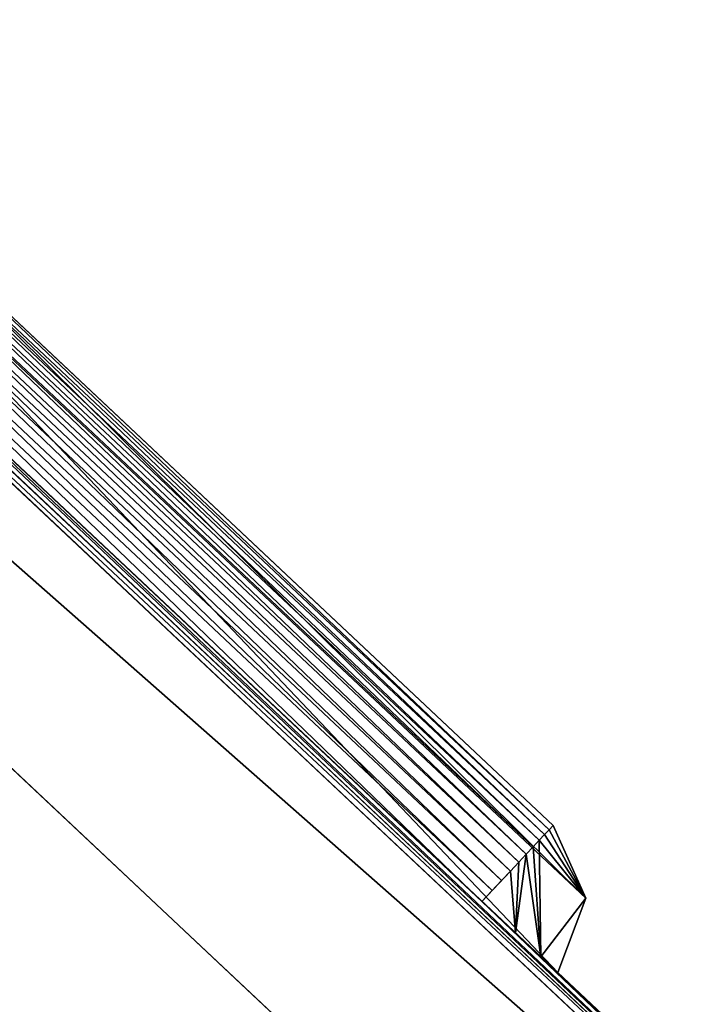
# Model space of a CAD drawing. Units: inches. Extents: x -2 to 130, y -6 to 144.
# Drawn here: x 105 to 110, y 24 to 31 of the extents above; entities that cross this region are included whole.
import ezdxf

# ---------------------------------------------------------------- set-up
doc = ezdxf.new("R2010")
doc.units = ezdxf.units.IN
doc.header["$MEASUREMENT"] = 0
doc.layers.add('Q-SPCQ', color=7, linetype='Continuous', true_color=0xffffff)

# ---------------------------------------------------------------- blocks, each defined once
blk = doc.blocks.new('Exam_Table_Brewer_Similar_Simpl')
at = {"layer": 'Q-SPCQ'}
for p, q in [((-10.25, 23.25, 4.1572), (-10.25, -23.25, 4.1572)), ((-10.25, -23.25, 28.2567), (-10.25, 23.25, 28.2567)), ((-8.75, 23.25, 2.6572), (-8.75, -23.25, 2.6572)), ((-8.75, 23.25), (-8.75, -23.25)), ((-10.375, 22.5, 22.75), (-10.375, 15.4994, 22.75)), ((-10.375, 14.7494, 24), (-10.375, 22.5, 24)), ((-10.375, 22.5, 16), (-10.375, 15.4994, 16)), ((-10.375, 14.7494, 17.25), (-10.375, 22.5, 17.25)), ((-10.375, 22.5, 9.25), (-10.375, 15.4994, 9.25)), ((-10.375, 14.7494, 10.5), (-10.375, 22.5, 10.5)), ((-10.3125, 22.5, 24), (-10.3125, -1.0012, 24)), ((-10.3125, -1.0012, 22.75), (-10.3125, 22.5, 22.75)), ((-10.3125, 22.5, 18), (-10.3125, -1.0012, 18)), ((-10.3125, 22.5, 17.25), (-10.3125, -1.0012, 17.25)), ((-10.3125, -1.0012, 16), (-10.3125, 22.5, 16)), ((-10.3125, 22.5, 11.25), (-10.3125, -1.0012, 11.25)), ((-10.3125, 22.5, 10.5), (-10.3125, -1.0012, 10.5)), ((-10.3125, -1.0012, 9.25), (-10.3125, 22.5, 9.25)), ((-10.3125, 22.5, 4.5), (-10.3125, -1.0012, 4.5)), ((-10.25, 22.5, 24), (-10.25, -1.0012, 24)), ((-10.25, -1.0012, 18), (-10.25, 22.5, 18)), ((-10.25, 22.5, 17.25), (-10.25, -1.0012, 17.25)), ((-10.25, -1.0012, 11.25), (-10.25, 22.5, 11.25)), ((-10.25, 22.5, 10.5), (-10.25, -1.0012, 10.5)), ((-10.25, -1.0012, 4.5), (-10.25, 22.5, 4.5)), ((-10.9053, 15.2797, 22.75), (-10.375, 15.4994, 22.75)), ((-10.9053, 15.2797, 16), (-10.375, 15.4994, 16)), ((-10.9053, 15.2797, 9.25), (-10.375, 15.4994, 9.25)), ((-10.375, 15.4994, 22.75), (-10.375, 15.3334, 23.2128)), ((-10.375, 15.4994, 16), (-10.375, 15.3334, 16.4628)), ((-10.375, 15.4994, 9.25), (-10.375, 15.3334, 9.7128)), ((-11.125, 14.7494, 22.75), (-10.9053, 15.2797, 22.75)), ((-11.125, 14.7494, 16), (-10.9053, 15.2797, 16)), ((-11.125, 14.7494, 9.25), (-10.9053, 15.2797, 9.25)), ((-10.375, 15.3334, 23.2128), (-10.375, 15.0801, 23.6351)), ((-10.375, 15.3334, 16.4628), (-10.375, 15.0801, 16.8851)), ((-10.375, 15.3334, 9.7128), (-10.375, 15.0801, 10.1351)), ((-10.375, 15.0801, 23.6351), (-10.375, 14.7494, 24)), ((-10.375, 15.0801, 16.8851), (-10.375, 14.7494, 17.25)), ((-10.375, 15.0801, 10.1351), (-10.375, 14.7494, 10.5)), ((-11.125, 6.7494, 22.75), (-11.125, 14.7494, 22.75)), ((-11.0847, 14.7494, 22.8923), (-11.125, 14.7494, 22.75)), ((-11.125, 6.7494, 16), (-11.125, 14.7494, 16)), ((-11.0847, 14.7494, 16.1423), (-11.125, 14.7494, 16)), ((-11.125, 6.7494, 9.25), (-11.125, 14.7494, 9.25)), ((-11.0847, 14.7494, 9.3923), (-11.125, 14.7494, 9.25)), ((-11.0361, 14.7494, 23.0319), (-11.0847, 14.7494, 22.8923)), ((-11.0361, 14.7494, 16.2819), (-11.0847, 14.7494, 16.1423)), ((-11.0361, 14.7494, 9.5319), (-11.0847, 14.7494, 9.3923)), ((-10.9794, 14.7494, 23.1685), (-11.0361, 14.7494, 23.0319)), ((-10.9794, 14.7494, 16.4185), (-11.0361, 14.7494, 16.2819)), ((-10.9794, 14.7494, 9.6685), (-11.0361, 14.7494, 9.5319)), ((-10.9148, 14.7494, 23.3015), (-10.9794, 14.7494, 23.1685)), ((-10.9148, 14.7494, 16.5515), (-10.9794, 14.7494, 16.4185)), ((-10.9148, 14.7494, 9.8015), (-10.9794, 14.7494, 9.6685)), ((-10.8425, 14.7494, 23.4305), (-10.9148, 14.7494, 23.3015)), ((-10.8425, 14.7494, 16.6805), (-10.9148, 14.7494, 16.5515)), ((-10.8425, 14.7494, 9.9305), (-10.9148, 14.7494, 9.8015)), ((-10.7627, 14.7494, 23.555), (-10.8425, 14.7494, 23.4305)), ((-10.7627, 14.7494, 16.805), (-10.8425, 14.7494, 16.6805)), ((-10.7627, 14.7494, 10.055), (-10.8425, 14.7494, 9.9305)), ((-10.6758, 14.7494, 23.6746), (-10.7627, 14.7494, 23.555)), ((-10.6758, 14.7494, 16.9246), (-10.7627, 14.7494, 16.805)), ((-10.6758, 14.7494, 10.1746), (-10.7627, 14.7494, 10.055)), ((-10.582, 14.7494, 23.7889), (-10.6758, 14.7494, 23.6746)), ((-10.375, 14.7494, 24), (-10.6758, 14.7494, 23.6746)), ((-10.582, 14.7494, 17.0389), (-10.6758, 14.7494, 16.9246)), ((-10.375, 14.7494, 17.25), (-10.6758, 14.7494, 16.9246)), ((-10.582, 14.7494, 10.2889), (-10.6758, 14.7494, 10.1746)), ((-10.375, 14.7494, 10.5), (-10.6758, 14.7494, 10.1746)), ((-10.4816, 14.7494, 23.8975), (-10.582, 14.7494, 23.7889)), ((-10.582, 14.7494, 23.7889), (-10.375, 14.7494, 24)), ((-10.4816, 14.7494, 17.1475), (-10.582, 14.7494, 17.0389)), ((-10.582, 14.7494, 17.0389), (-10.375, 14.7494, 17.25)), ((-10.4816, 14.7494, 10.3975), (-10.582, 14.7494, 10.2889)), ((-10.582, 14.7494, 10.2889), (-10.375, 14.7494, 10.5)), ((-10.375, 14.7494, 24), (-10.4816, 14.7494, 23.8975)), ((-10.375, 14.7494, 17.25), (-10.4816, 14.7494, 17.1475)), ((-10.375, 14.7494, 10.5), (-10.4816, 14.7494, 10.3975)), ((-10.375, 14.7494, 24), (-10.375, 6.7494, 24)), ((-10.375, 14.7494, 17.25), (-10.375, 6.7494, 17.25)), ((-10.375, 14.7494, 10.5), (-10.375, 6.7494, 10.5))]:
    blk.add_line(p, q, dxfattribs=at)
mesh = blk.add_polyface(dxfattribs=at)
corners = [(-10.25, 23.25, 28.2567), (-10.25, -23.25, 4.1572), (-10.25, -23.25, 28.2567), (-10.25, 23.25, 4.1572)]
mesh.append_faces([[corners[k] for k in face] for face in [(0, 1, 2), (1, 0, 3)]], dxfattribs={"vtx0": -1})
mesh = blk.add_polyface(dxfattribs=at)
corners = [(-10.25, 23.25, 4.1572), (-8.75, -23.25, 2.6572), (-10.25, -23.25, 4.1572), (-8.75, 23.25, 2.6572)]
mesh.append_faces([[corners[k] for k in face] for face in [(0, 1, 2), (1, 0, 3)]], dxfattribs={"vtx0": -1})
mesh = blk.add_polyface(dxfattribs=at)
corners = [(-10.25, -23.25, 28.2567), (10.25, 23.25, 28.2567), (-10.25, 23.25, 28.2567), (10.25, -23.25, 28.2567)]
mesh.append_faces([[corners[k] for k in face] for face in [(0, 1, 2), (1, 0, 3)]], dxfattribs={"vtx0": -1})
mesh = blk.add_polyface(dxfattribs=at)
corners = [(-8.75, 23.25, 2.6572), (-8.75, -23.25), (-8.75, -23.25, 2.6572), (-8.75, 23.25)]
mesh.append_faces([[corners[k] for k in face] for face in [(0, 1, 2), (1, 0, 3)]], dxfattribs={"vtx0": -1})
mesh = blk.add_polyface(dxfattribs=at)
corners = [(-8.75, 23.25), (8.75, -23.25), (-8.75, -23.25), (8.75, 23.25)]
mesh.append_faces([[corners[k] for k in face] for face in [(0, 1, 2), (1, 0, 3)]], dxfattribs={"vtx0": -1})
mesh = blk.add_polyface(dxfattribs=at)
corners = [(-10.3125, 22.5, 22.75), (-10.375, 15.4994, 22.75), (-10.375, 22.5, 22.75), (-10.375, 5.9994, 22.75), (-10.375, -1.0012, 22.75), (-10.3125, -1.0012, 22.75), (-10.9053, 15.2797, 22.75), (-11.125, 6.7494, 22.75), (-11.125, 14.7494, 22.75), (-10.9053, 6.2191, 22.75)]
mesh.append_faces([[corners[k] for k in face] for face in [(0, 1, 2), (4, 0, 5), (6, 7, 8)]], dxfattribs={"vtx0": -1})
mesh.append_faces([[corners[k] for k in face] for face in [(3, 0, 4), (7, 6, 9), (9, 1, 3)]], dxfattribs={"vtx0": -1, "vtx1": -1})
mesh.append_faces([[corners[k] for k in face] for face in [(1, 0, 3)]], dxfattribs={"vtx0": -1, "vtx1": -1, "vtx2": -1})
mesh.append_faces([[corners[k] for k in face] for face in [(9, 6, 1)]], dxfattribs={"vtx0": -1, "vtx2": -1})
mesh = blk.add_polyface(dxfattribs=at)
corners = [(-10.3125, 22.5, 16), (-10.375, 15.4994, 16), (-10.375, 22.5, 16), (-10.375, 5.9994, 16), (-10.375, -1.0012, 16), (-10.3125, -1.0012, 16), (-10.9053, 15.2797, 16), (-11.125, 6.7494, 16), (-11.125, 14.7494, 16), (-10.9053, 6.2191, 16)]
mesh.append_faces([[corners[k] for k in face] for face in [(0, 1, 2), (4, 0, 5), (6, 7, 8)]], dxfattribs={"vtx0": -1})
mesh.append_faces([[corners[k] for k in face] for face in [(3, 0, 4), (7, 6, 9), (9, 1, 3)]], dxfattribs={"vtx0": -1, "vtx1": -1})
mesh.append_faces([[corners[k] for k in face] for face in [(1, 0, 3)]], dxfattribs={"vtx0": -1, "vtx1": -1, "vtx2": -1})
mesh.append_faces([[corners[k] for k in face] for face in [(9, 6, 1)]], dxfattribs={"vtx0": -1, "vtx2": -1})
mesh = blk.add_polyface(dxfattribs=at)
corners = [(-10.3125, 22.5, 9.25), (-10.375, 15.4994, 9.25), (-10.375, 22.5, 9.25), (-10.375, 5.9994, 9.25), (-10.375, -1.0012, 9.25), (-10.3125, -1.0012, 9.25), (-10.9053, 15.2797, 9.25), (-11.125, 6.7494, 9.25), (-11.125, 14.7494, 9.25), (-10.9053, 6.2191, 9.25)]
mesh.append_faces([[corners[k] for k in face] for face in [(0, 1, 2), (4, 0, 5), (6, 7, 8)]], dxfattribs={"vtx0": -1})
mesh.append_faces([[corners[k] for k in face] for face in [(3, 0, 4), (7, 6, 9), (9, 1, 3)]], dxfattribs={"vtx0": -1, "vtx1": -1})
mesh.append_faces([[corners[k] for k in face] for face in [(1, 0, 3)]], dxfattribs={"vtx0": -1, "vtx1": -1, "vtx2": -1})
mesh.append_faces([[corners[k] for k in face] for face in [(9, 6, 1)]], dxfattribs={"vtx0": -1, "vtx2": -1})
mesh = blk.add_polyface(dxfattribs=at)
corners = [(-10.375, 22.5, 24), (-10.375, 15.0801, 23.6351), (-10.375, 14.7494, 24), (-10.375, 15.3334, 23.2128), (-10.375, 15.4994, 22.75), (-10.375, 22.5, 22.75)]
mesh.append_faces([[corners[k] for k in face] for face in [(0, 1, 2), (4, 0, 5)]], dxfattribs={"vtx0": -1})
mesh.append_faces([[corners[k] for k in face] for face in [(1, 0, 3), (3, 0, 4)]], dxfattribs={"vtx0": -1, "vtx1": -1})
mesh = blk.add_polyface(dxfattribs=at)
corners = [(-10.375, -1.0012, 24), (-10.375, 14.7494, 24), (-10.375, 6.7494, 24), (-10.3125, 22.5, 24), (-10.375, 22.5, 24), (-10.3125, -1.0012, 24)]
mesh.append_faces([[corners[k] for k in face] for face in [(0, 1, 2), (1, 3, 4), (3, 0, 5)]], dxfattribs={"vtx0": -1})
mesh.append_faces([[corners[k] for k in face] for face in [(3, 1, 0)]], dxfattribs={"vtx0": -1, "vtx1": -1, "vtx2": -1})
mesh = blk.add_polyface(dxfattribs=at)
corners = [(-10.375, 22.5, 17.25), (-10.375, 15.0801, 16.8851), (-10.375, 14.7494, 17.25), (-10.375, 15.3334, 16.4628), (-10.375, 15.4994, 16), (-10.375, 22.5, 16)]
mesh.append_faces([[corners[k] for k in face] for face in [(0, 1, 2), (4, 0, 5)]], dxfattribs={"vtx0": -1})
mesh.append_faces([[corners[k] for k in face] for face in [(1, 0, 3), (3, 0, 4)]], dxfattribs={"vtx0": -1, "vtx1": -1})
mesh = blk.add_polyface(dxfattribs=at)
corners = [(-10.375, -1.0012, 17.25), (-10.375, 14.7494, 17.25), (-10.375, 6.7494, 17.25), (-10.3125, 22.5, 17.25), (-10.375, 22.5, 17.25), (-10.3125, -1.0012, 17.25)]
mesh.append_faces([[corners[k] for k in face] for face in [(0, 1, 2), (1, 3, 4), (3, 0, 5)]], dxfattribs={"vtx0": -1})
mesh.append_faces([[corners[k] for k in face] for face in [(3, 1, 0)]], dxfattribs={"vtx0": -1, "vtx1": -1, "vtx2": -1})
mesh = blk.add_polyface(dxfattribs=at)
corners = [(-10.375, 22.5, 10.5), (-10.375, 15.0801, 10.1351), (-10.375, 14.7494, 10.5), (-10.375, 15.3334, 9.7128), (-10.375, 15.4994, 9.25), (-10.375, 22.5, 9.25)]
mesh.append_faces([[corners[k] for k in face] for face in [(0, 1, 2), (4, 0, 5)]], dxfattribs={"vtx0": -1})
mesh.append_faces([[corners[k] for k in face] for face in [(1, 0, 3), (3, 0, 4)]], dxfattribs={"vtx0": -1, "vtx1": -1})
mesh = blk.add_polyface(dxfattribs=at)
corners = [(-10.375, -1.0012, 10.5), (-10.375, 14.7494, 10.5), (-10.375, 6.7494, 10.5), (-10.3125, 22.5, 10.5), (-10.375, 22.5, 10.5), (-10.3125, -1.0012, 10.5)]
mesh.append_faces([[corners[k] for k in face] for face in [(0, 1, 2), (1, 3, 4), (3, 0, 5)]], dxfattribs={"vtx0": -1})
mesh.append_faces([[corners[k] for k in face] for face in [(3, 1, 0)]], dxfattribs={"vtx0": -1, "vtx1": -1, "vtx2": -1})
mesh = blk.add_polyface(dxfattribs=at)
corners = [(-10.3125, 22.5, 22.75), (-10.3125, -1.0012, 24), (-10.3125, -1.0012, 22.75), (-10.3125, 22.5, 24)]
mesh.append_faces([[corners[k] for k in face] for face in [(0, 1, 2), (1, 0, 3)]], dxfattribs={"vtx0": -1})
mesh = blk.add_polyface(dxfattribs=at)
corners = [(-10.3125, 22.5, 24), (-10.3125, -1.0012, 22.75), (-10.3125, -1.0012, 24), (-10.3125, -1.0012, 18), (-10.3125, 22.5, 18), (-10.3125, 22.5, 22.75)]
mesh.append_faces([[corners[k] for k in face] for face in [(0, 1, 2), (4, 0, 5)]], dxfattribs={"vtx0": -1})
mesh.append_faces([[corners[k] for k in face] for face in [(1, 0, 3), (3, 0, 4)]], dxfattribs={"vtx0": -1, "vtx1": -1})
mesh = blk.add_polyface(dxfattribs=at)
corners = [(-10.3125, 22.5, 18), (-10.25, -1.0012, 18), (-10.3125, -1.0012, 18), (-10.25, 22.5, 18)]
mesh.append_faces([[corners[k] for k in face] for face in [(0, 1, 2), (1, 0, 3)]], dxfattribs={"vtx0": -1})
mesh = blk.add_polyface(dxfattribs=at)
corners = [(-10.25, -1.0012, 24), (-10.3125, 22.5, 24), (-10.3125, -1.0012, 24), (-10.25, 22.5, 24)]
mesh.append_faces([[corners[k] for k in face] for face in [(0, 1, 2), (1, 0, 3)]], dxfattribs={"vtx0": -1})
mesh = blk.add_polyface(dxfattribs=at)
corners = [(-10.3125, 22.5, 16), (-10.3125, -1.0012, 17.25), (-10.3125, -1.0012, 16), (-10.3125, 22.5, 17.25)]
mesh.append_faces([[corners[k] for k in face] for face in [(0, 1, 2), (1, 0, 3)]], dxfattribs={"vtx0": -1})
mesh = blk.add_polyface(dxfattribs=at)
corners = [(-10.3125, 22.5, 17.25), (-10.3125, -1.0012, 16), (-10.3125, -1.0012, 17.25), (-10.3125, -1.0012, 11.25), (-10.3125, 22.5, 11.25), (-10.3125, 22.5, 16)]
mesh.append_faces([[corners[k] for k in face] for face in [(0, 1, 2), (4, 0, 5)]], dxfattribs={"vtx0": -1})
mesh.append_faces([[corners[k] for k in face] for face in [(1, 0, 3), (3, 0, 4)]], dxfattribs={"vtx0": -1, "vtx1": -1})
mesh = blk.add_polyface(dxfattribs=at)
corners = [(-10.3125, 22.5, 11.25), (-10.25, -1.0012, 11.25), (-10.3125, -1.0012, 11.25), (-10.25, 22.5, 11.25)]
mesh.append_faces([[corners[k] for k in face] for face in [(0, 1, 2), (1, 0, 3)]], dxfattribs={"vtx0": -1})
mesh = blk.add_polyface(dxfattribs=at)
corners = [(-10.25, -1.0012, 17.25), (-10.3125, 22.5, 17.25), (-10.3125, -1.0012, 17.25), (-10.25, 22.5, 17.25)]
mesh.append_faces([[corners[k] for k in face] for face in [(0, 1, 2), (1, 0, 3)]], dxfattribs={"vtx0": -1})
mesh = blk.add_polyface(dxfattribs=at)
corners = [(-10.3125, 22.5, 9.25), (-10.3125, -1.0012, 10.5), (-10.3125, -1.0012, 9.25), (-10.3125, 22.5, 10.5)]
mesh.append_faces([[corners[k] for k in face] for face in [(0, 1, 2), (1, 0, 3)]], dxfattribs={"vtx0": -1})
mesh = blk.add_polyface(dxfattribs=at)
corners = [(-10.3125, 22.5, 10.5), (-10.3125, -1.0012, 9.25), (-10.3125, -1.0012, 10.5), (-10.3125, -1.0012, 4.5), (-10.3125, 22.5, 4.5), (-10.3125, 22.5, 9.25)]
mesh.append_faces([[corners[k] for k in face] for face in [(0, 1, 2), (4, 0, 5)]], dxfattribs={"vtx0": -1})
mesh.append_faces([[corners[k] for k in face] for face in [(1, 0, 3), (3, 0, 4)]], dxfattribs={"vtx0": -1, "vtx1": -1})
mesh = blk.add_polyface(dxfattribs=at)
corners = [(-10.3125, 22.5, 4.5), (-10.25, -1.0012, 4.5), (-10.3125, -1.0012, 4.5), (-10.25, 22.5, 4.5)]
mesh.append_faces([[corners[k] for k in face] for face in [(0, 1, 2), (1, 0, 3)]], dxfattribs={"vtx0": -1})
mesh = blk.add_polyface(dxfattribs=at)
corners = [(-10.25, -1.0012, 10.5), (-10.3125, 22.5, 10.5), (-10.3125, -1.0012, 10.5), (-10.25, 22.5, 10.5)]
mesh.append_faces([[corners[k] for k in face] for face in [(0, 1, 2), (1, 0, 3)]], dxfattribs={"vtx0": -1})
mesh = blk.add_polyface(dxfattribs=at)
corners = [(-10.25, 22.5, 18), (-10.25, -1.0012, 24), (-10.25, -1.0012, 18), (-10.25, 22.5, 24)]
mesh.append_faces([[corners[k] for k in face] for face in [(0, 1, 2), (1, 0, 3)]], dxfattribs={"vtx0": -1})
mesh = blk.add_polyface(dxfattribs=at)
corners = [(-10.25, 22.5, 11.25), (-10.25, -1.0012, 17.25), (-10.25, -1.0012, 11.25), (-10.25, 22.5, 17.25)]
mesh.append_faces([[corners[k] for k in face] for face in [(0, 1, 2), (1, 0, 3)]], dxfattribs={"vtx0": -1})
mesh = blk.add_polyface(dxfattribs=at)
corners = [(-10.25, 22.5, 4.5), (-10.25, -1.0012, 10.5), (-10.25, -1.0012, 4.5), (-10.25, 22.5, 10.5)]
mesh.append_faces([[corners[k] for k in face] for face in [(0, 1, 2), (1, 0, 3)]], dxfattribs={"vtx0": -1})
mesh = blk.add_polyface(dxfattribs=at)
corners = [(-10.375, 15.3334, 23.2128), (-10.375, 15.4994, 22.75), (-10.9053, 15.2797, 22.75)]
mesh.append_faces([[corners[k] for k in face] for face in [(0, 1, 2)]])
mesh = blk.add_polyface(dxfattribs=at)
corners = [(-10.375, 15.3334, 16.4628), (-10.375, 15.4994, 16), (-10.9053, 15.2797, 16)]
mesh.append_faces([[corners[k] for k in face] for face in [(0, 1, 2)]])
mesh = blk.add_polyface(dxfattribs=at)
corners = [(-10.375, 15.3334, 9.7128), (-10.375, 15.4994, 9.25), (-10.9053, 15.2797, 9.25)]
mesh.append_faces([[corners[k] for k in face] for face in [(0, 1, 2)]])
mesh = blk.add_polyface(dxfattribs=at)
corners = [(-10.9053, 15.2797, 22.75), (-11.125, 14.7494, 22.75), (-11.0847, 14.7494, 22.8923)]
mesh.append_faces([[corners[k] for k in face] for face in [(0, 1, 2)]])
mesh = blk.add_polyface(dxfattribs=at)
corners = [(-10.9053, 15.2797, 16), (-11.125, 14.7494, 16), (-11.0847, 14.7494, 16.1423)]
mesh.append_faces([[corners[k] for k in face] for face in [(0, 1, 2)]])
mesh = blk.add_polyface(dxfattribs=at)
corners = [(-10.9053, 15.2797, 9.25), (-11.125, 14.7494, 9.25), (-11.0847, 14.7494, 9.3923)]
mesh.append_faces([[corners[k] for k in face] for face in [(0, 1, 2)]])
mesh = blk.add_polyface(dxfattribs=at)
corners = [(-10.9053, 15.2797, 22.75), (-11.0847, 14.7494, 22.8923), (-11.0361, 14.7494, 23.0319)]
mesh.append_faces([[corners[k] for k in face] for face in [(0, 1, 2)]])
mesh = blk.add_polyface(dxfattribs=at)
corners = [(-10.9053, 15.2797, 16), (-11.0847, 14.7494, 16.1423), (-11.0361, 14.7494, 16.2819)]
mesh.append_faces([[corners[k] for k in face] for face in [(0, 1, 2)]])
mesh = blk.add_polyface(dxfattribs=at)
corners = [(-10.9053, 15.2797, 9.25), (-11.0847, 14.7494, 9.3923), (-11.0361, 14.7494, 9.5319)]
mesh.append_faces([[corners[k] for k in face] for face in [(0, 1, 2)]])
mesh = blk.add_polyface(dxfattribs=at)
corners = [(-10.9053, 15.2797, 22.75), (-11.0361, 14.7494, 23.0319), (-10.9794, 14.7494, 23.1685)]
mesh.append_faces([[corners[k] for k in face] for face in [(0, 1, 2)]])
mesh = blk.add_polyface(dxfattribs=at)
corners = [(-10.9053, 15.2797, 16), (-11.0361, 14.7494, 16.2819), (-10.9794, 14.7494, 16.4185)]
mesh.append_faces([[corners[k] for k in face] for face in [(0, 1, 2)]])
mesh = blk.add_polyface(dxfattribs=at)
corners = [(-10.9053, 15.2797, 9.25), (-11.0361, 14.7494, 9.5319), (-10.9794, 14.7494, 9.6685)]
mesh.append_faces([[corners[k] for k in face] for face in [(0, 1, 2)]])
mesh = blk.add_polyface(dxfattribs=at)
corners = [(-10.375, 15.3334, 23.2128), (-10.9794, 14.7494, 23.1685), (-10.9148, 14.7494, 23.3015)]
mesh.append_faces([[corners[k] for k in face] for face in [(0, 1, 2)]])
mesh = blk.add_polyface(dxfattribs=at)
corners = [(-10.375, 15.3334, 23.2128), (-10.9053, 15.2797, 22.75), (-10.9794, 14.7494, 23.1685)]
mesh.append_faces([[corners[k] for k in face] for face in [(0, 1, 2)]])
mesh = blk.add_polyface(dxfattribs=at)
corners = [(-10.375, 15.3334, 16.4628), (-10.9794, 14.7494, 16.4185), (-10.9148, 14.7494, 16.5515)]
mesh.append_faces([[corners[k] for k in face] for face in [(0, 1, 2)]])
mesh = blk.add_polyface(dxfattribs=at)
corners = [(-10.375, 15.3334, 16.4628), (-10.9053, 15.2797, 16), (-10.9794, 14.7494, 16.4185)]
mesh.append_faces([[corners[k] for k in face] for face in [(0, 1, 2)]])
mesh = blk.add_polyface(dxfattribs=at)
corners = [(-10.375, 15.3334, 9.7128), (-10.9794, 14.7494, 9.6685), (-10.9148, 14.7494, 9.8015)]
mesh.append_faces([[corners[k] for k in face] for face in [(0, 1, 2)]])
mesh = blk.add_polyface(dxfattribs=at)
corners = [(-10.375, 15.3334, 9.7128), (-10.9053, 15.2797, 9.25), (-10.9794, 14.7494, 9.6685)]
mesh.append_faces([[corners[k] for k in face] for face in [(0, 1, 2)]])
mesh = blk.add_polyface(dxfattribs=at)
corners = [(-10.8425, 14.7494, 23.4305), (-10.375, 15.3334, 23.2128), (-10.9148, 14.7494, 23.3015)]
mesh.append_faces([[corners[k] for k in face] for face in [(0, 1, 2)]])
mesh = blk.add_polyface(dxfattribs=at)
corners = [(-10.8425, 14.7494, 16.6805), (-10.375, 15.3334, 16.4628), (-10.9148, 14.7494, 16.5515)]
mesh.append_faces([[corners[k] for k in face] for face in [(0, 1, 2)]])
mesh = blk.add_polyface(dxfattribs=at)
corners = [(-10.8425, 14.7494, 9.9305), (-10.375, 15.3334, 9.7128), (-10.9148, 14.7494, 9.8015)]
mesh.append_faces([[corners[k] for k in face] for face in [(0, 1, 2)]])
mesh = blk.add_polyface(dxfattribs=at)
corners = [(-10.375, 15.0801, 23.6351), (-10.375, 15.3334, 23.2128), (-10.8425, 14.7494, 23.4305)]
mesh.append_faces([[corners[k] for k in face] for face in [(0, 1, 2)]])
mesh = blk.add_polyface(dxfattribs=at)
corners = [(-10.375, 15.0801, 16.8851), (-10.375, 15.3334, 16.4628), (-10.8425, 14.7494, 16.6805)]
mesh.append_faces([[corners[k] for k in face] for face in [(0, 1, 2)]])
mesh = blk.add_polyface(dxfattribs=at)
corners = [(-10.375, 15.0801, 10.1351), (-10.375, 15.3334, 9.7128), (-10.8425, 14.7494, 9.9305)]
mesh.append_faces([[corners[k] for k in face] for face in [(0, 1, 2)]])
mesh = blk.add_polyface(dxfattribs=at)
corners = [(-10.375, 15.0801, 23.6351), (-10.8425, 14.7494, 23.4305), (-10.7627, 14.7494, 23.555)]
mesh.append_faces([[corners[k] for k in face] for face in [(0, 1, 2)]])
mesh = blk.add_polyface(dxfattribs=at)
corners = [(-10.375, 15.0801, 16.8851), (-10.8425, 14.7494, 16.6805), (-10.7627, 14.7494, 16.805)]
mesh.append_faces([[corners[k] for k in face] for face in [(0, 1, 2)]])
mesh = blk.add_polyface(dxfattribs=at)
corners = [(-10.375, 15.0801, 10.1351), (-10.8425, 14.7494, 9.9305), (-10.7627, 14.7494, 10.055)]
mesh.append_faces([[corners[k] for k in face] for face in [(0, 1, 2)]])
mesh = blk.add_polyface(dxfattribs=at)
corners = [(-10.375, 15.0801, 23.6351), (-10.7627, 14.7494, 23.555), (-10.6758, 14.7494, 23.6746)]
mesh.append_faces([[corners[k] for k in face] for face in [(0, 1, 2)]])
mesh = blk.add_polyface(dxfattribs=at)
corners = [(-10.375, 15.0801, 16.8851), (-10.7627, 14.7494, 16.805), (-10.6758, 14.7494, 16.9246)]
mesh.append_faces([[corners[k] for k in face] for face in [(0, 1, 2)]])
mesh = blk.add_polyface(dxfattribs=at)
corners = [(-10.375, 15.0801, 10.1351), (-10.7627, 14.7494, 10.055), (-10.6758, 14.7494, 10.1746)]
mesh.append_faces([[corners[k] for k in face] for face in [(0, 1, 2)]])
mesh = blk.add_polyface(dxfattribs=at)
corners = [(-10.375, 14.7494, 24), (-10.375, 15.0801, 23.6351), (-10.6758, 14.7494, 23.6746)]
mesh.append_faces([[corners[k] for k in face] for face in [(0, 1, 2)]])
mesh = blk.add_polyface(dxfattribs=at)
corners = [(-10.375, 14.7494, 17.25), (-10.375, 15.0801, 16.8851), (-10.6758, 14.7494, 16.9246)]
mesh.append_faces([[corners[k] for k in face] for face in [(0, 1, 2)]])
mesh = blk.add_polyface(dxfattribs=at)
corners = [(-10.375, 14.7494, 10.5), (-10.375, 15.0801, 10.1351), (-10.6758, 14.7494, 10.1746)]
mesh.append_faces([[corners[k] for k in face] for face in [(0, 1, 2)]])
mesh = blk.add_polyface(dxfattribs=at)
corners = [(-11.0847, 14.7494, 22.8923), (-11.125, 6.7494, 22.75), (-11.0847, 6.7494, 22.8923), (-11.125, 14.7494, 22.75)]
mesh.append_faces([[corners[k] for k in face] for face in [(0, 1, 2), (1, 0, 3)]], dxfattribs={"vtx0": -1})
mesh = blk.add_polyface(dxfattribs=at)
corners = [(-11.0847, 14.7494, 16.1423), (-11.125, 6.7494, 16), (-11.0847, 6.7494, 16.1423), (-11.125, 14.7494, 16)]
mesh.append_faces([[corners[k] for k in face] for face in [(0, 1, 2), (1, 0, 3)]], dxfattribs={"vtx0": -1})
mesh = blk.add_polyface(dxfattribs=at)
corners = [(-11.0847, 14.7494, 9.3923), (-11.125, 6.7494, 9.25), (-11.0847, 6.7494, 9.3923), (-11.125, 14.7494, 9.25)]
mesh.append_faces([[corners[k] for k in face] for face in [(0, 1, 2), (1, 0, 3)]], dxfattribs={"vtx0": -1})
mesh = blk.add_polyface(dxfattribs=at)
corners = [(-11.0361, 14.7494, 23.0319), (-11.0847, 6.7494, 22.8923), (-11.0361, 6.7494, 23.0319), (-11.0847, 14.7494, 22.8923)]
mesh.append_faces([[corners[k] for k in face] for face in [(0, 1, 2), (1, 0, 3)]], dxfattribs={"vtx0": -1})
mesh = blk.add_polyface(dxfattribs=at)
corners = [(-11.0361, 14.7494, 16.2819), (-11.0847, 6.7494, 16.1423), (-11.0361, 6.7494, 16.2819), (-11.0847, 14.7494, 16.1423)]
mesh.append_faces([[corners[k] for k in face] for face in [(0, 1, 2), (1, 0, 3)]], dxfattribs={"vtx0": -1})
mesh = blk.add_polyface(dxfattribs=at)
corners = [(-11.0361, 14.7494, 9.5319), (-11.0847, 6.7494, 9.3923), (-11.0361, 6.7494, 9.5319), (-11.0847, 14.7494, 9.3923)]
mesh.append_faces([[corners[k] for k in face] for face in [(0, 1, 2), (1, 0, 3)]], dxfattribs={"vtx0": -1})
mesh = blk.add_polyface(dxfattribs=at)
corners = [(-10.9794, 14.7494, 23.1685), (-11.0361, 6.7494, 23.0319), (-10.9794, 6.7494, 23.1685), (-11.0361, 14.7494, 23.0319)]
mesh.append_faces([[corners[k] for k in face] for face in [(0, 1, 2), (1, 0, 3)]], dxfattribs={"vtx0": -1})
mesh = blk.add_polyface(dxfattribs=at)
corners = [(-10.9794, 14.7494, 16.4185), (-11.0361, 6.7494, 16.2819), (-10.9794, 6.7494, 16.4185), (-11.0361, 14.7494, 16.2819)]
mesh.append_faces([[corners[k] for k in face] for face in [(0, 1, 2), (1, 0, 3)]], dxfattribs={"vtx0": -1})
mesh = blk.add_polyface(dxfattribs=at)
corners = [(-10.9794, 14.7494, 9.6685), (-11.0361, 6.7494, 9.5319), (-10.9794, 6.7494, 9.6685), (-11.0361, 14.7494, 9.5319)]
mesh.append_faces([[corners[k] for k in face] for face in [(0, 1, 2), (1, 0, 3)]], dxfattribs={"vtx0": -1})
mesh = blk.add_polyface(dxfattribs=at)
corners = [(-10.9148, 14.7494, 23.3015), (-10.9794, 6.7494, 23.1685), (-10.9148, 6.7494, 23.3015), (-10.9794, 14.7494, 23.1685)]
mesh.append_faces([[corners[k] for k in face] for face in [(0, 1, 2), (1, 0, 3)]], dxfattribs={"vtx0": -1})
mesh = blk.add_polyface(dxfattribs=at)
corners = [(-10.9148, 14.7494, 16.5515), (-10.9794, 6.7494, 16.4185), (-10.9148, 6.7494, 16.5515), (-10.9794, 14.7494, 16.4185)]
mesh.append_faces([[corners[k] for k in face] for face in [(0, 1, 2), (1, 0, 3)]], dxfattribs={"vtx0": -1})
mesh = blk.add_polyface(dxfattribs=at)
corners = [(-10.9148, 14.7494, 9.8015), (-10.9794, 6.7494, 9.6685), (-10.9148, 6.7494, 9.8015), (-10.9794, 14.7494, 9.6685)]
mesh.append_faces([[corners[k] for k in face] for face in [(0, 1, 2), (1, 0, 3)]], dxfattribs={"vtx0": -1})
mesh = blk.add_polyface(dxfattribs=at)
corners = [(-10.8425, 14.7494, 23.4305), (-10.9148, 6.7494, 23.3015), (-10.8425, 6.7494, 23.4305), (-10.9148, 14.7494, 23.3015)]
mesh.append_faces([[corners[k] for k in face] for face in [(0, 1, 2), (1, 0, 3)]], dxfattribs={"vtx0": -1})
mesh = blk.add_polyface(dxfattribs=at)
corners = [(-10.8425, 14.7494, 16.6805), (-10.9148, 6.7494, 16.5515), (-10.8425, 6.7494, 16.6805), (-10.9148, 14.7494, 16.5515)]
mesh.append_faces([[corners[k] for k in face] for face in [(0, 1, 2), (1, 0, 3)]], dxfattribs={"vtx0": -1})
mesh = blk.add_polyface(dxfattribs=at)
corners = [(-10.8425, 14.7494, 9.9305), (-10.9148, 6.7494, 9.8015), (-10.8425, 6.7494, 9.9305), (-10.9148, 14.7494, 9.8015)]
mesh.append_faces([[corners[k] for k in face] for face in [(0, 1, 2), (1, 0, 3)]], dxfattribs={"vtx0": -1})
mesh = blk.add_polyface(dxfattribs=at)
corners = [(-10.7627, 14.7494, 23.555), (-10.8425, 6.7494, 23.4305), (-10.7627, 6.7494, 23.555), (-10.8425, 14.7494, 23.4305)]
mesh.append_faces([[corners[k] for k in face] for face in [(0, 1, 2), (1, 0, 3)]], dxfattribs={"vtx0": -1})
mesh = blk.add_polyface(dxfattribs=at)
corners = [(-10.7627, 14.7494, 16.805), (-10.8425, 6.7494, 16.6805), (-10.7627, 6.7494, 16.805), (-10.8425, 14.7494, 16.6805)]
mesh.append_faces([[corners[k] for k in face] for face in [(0, 1, 2), (1, 0, 3)]], dxfattribs={"vtx0": -1})
mesh = blk.add_polyface(dxfattribs=at)
corners = [(-10.7627, 14.7494, 10.055), (-10.8425, 6.7494, 9.9305), (-10.7627, 6.7494, 10.055), (-10.8425, 14.7494, 9.9305)]
mesh.append_faces([[corners[k] for k in face] for face in [(0, 1, 2), (1, 0, 3)]], dxfattribs={"vtx0": -1})
mesh = blk.add_polyface(dxfattribs=at)
corners = [(-10.6758, 14.7494, 23.6746), (-10.7627, 6.7494, 23.555), (-10.6758, 6.7494, 23.6746), (-10.7627, 14.7494, 23.555)]
mesh.append_faces([[corners[k] for k in face] for face in [(0, 1, 2), (1, 0, 3)]], dxfattribs={"vtx0": -1})
mesh = blk.add_polyface(dxfattribs=at)
corners = [(-10.6758, 14.7494, 16.9246), (-10.7627, 6.7494, 16.805), (-10.6758, 6.7494, 16.9246), (-10.7627, 14.7494, 16.805)]
mesh.append_faces([[corners[k] for k in face] for face in [(0, 1, 2), (1, 0, 3)]], dxfattribs={"vtx0": -1})
mesh = blk.add_polyface(dxfattribs=at)
corners = [(-10.6758, 14.7494, 10.1746), (-10.7627, 6.7494, 10.055), (-10.6758, 6.7494, 10.1746), (-10.7627, 14.7494, 10.055)]
mesh.append_faces([[corners[k] for k in face] for face in [(0, 1, 2), (1, 0, 3)]], dxfattribs={"vtx0": -1})
mesh = blk.add_polyface(dxfattribs=at)
corners = [(-10.582, 14.7494, 23.7889), (-10.6758, 6.7494, 23.6746), (-10.582, 6.7494, 23.7889), (-10.6758, 14.7494, 23.6746)]
mesh.append_faces([[corners[k] for k in face] for face in [(0, 1, 2), (1, 0, 3)]], dxfattribs={"vtx0": -1})
mesh = blk.add_polyface(dxfattribs=at)
corners = [(-10.375, 14.7494, 24), (-10.6758, 14.7494, 23.6746), (-10.582, 14.7494, 23.7889)]
mesh.append_faces([[corners[k] for k in face] for face in [(0, 1, 2)]])
mesh = blk.add_polyface(dxfattribs=at)
corners = [(-10.582, 14.7494, 17.0389), (-10.6758, 6.7494, 16.9246), (-10.582, 6.7494, 17.0389), (-10.6758, 14.7494, 16.9246)]
mesh.append_faces([[corners[k] for k in face] for face in [(0, 1, 2), (1, 0, 3)]], dxfattribs={"vtx0": -1})
mesh = blk.add_polyface(dxfattribs=at)
corners = [(-10.375, 14.7494, 17.25), (-10.6758, 14.7494, 16.9246), (-10.582, 14.7494, 17.0389)]
mesh.append_faces([[corners[k] for k in face] for face in [(0, 1, 2)]])
mesh = blk.add_polyface(dxfattribs=at)
corners = [(-10.582, 14.7494, 10.2889), (-10.6758, 6.7494, 10.1746), (-10.582, 6.7494, 10.2889), (-10.6758, 14.7494, 10.1746)]
mesh.append_faces([[corners[k] for k in face] for face in [(0, 1, 2), (1, 0, 3)]], dxfattribs={"vtx0": -1})
mesh = blk.add_polyface(dxfattribs=at)
corners = [(-10.375, 14.7494, 10.5), (-10.6758, 14.7494, 10.1746), (-10.582, 14.7494, 10.2889)]
mesh.append_faces([[corners[k] for k in face] for face in [(0, 1, 2)]])
mesh = blk.add_polyface(dxfattribs=at)
corners = [(-10.4816, 14.7494, 23.8975), (-10.582, 6.7494, 23.7889), (-10.4816, 6.7494, 23.8975), (-10.582, 14.7494, 23.7889)]
mesh.append_faces([[corners[k] for k in face] for face in [(0, 1, 2), (1, 0, 3)]], dxfattribs={"vtx0": -1})
mesh = blk.add_polyface(dxfattribs=at)
corners = [(-10.4816, 14.7494, 17.1475), (-10.582, 6.7494, 17.0389), (-10.4816, 6.7494, 17.1475), (-10.582, 14.7494, 17.0389)]
mesh.append_faces([[corners[k] for k in face] for face in [(0, 1, 2), (1, 0, 3)]], dxfattribs={"vtx0": -1})
mesh = blk.add_polyface(dxfattribs=at)
corners = [(-10.4816, 14.7494, 10.3975), (-10.582, 6.7494, 10.2889), (-10.4816, 6.7494, 10.3975), (-10.582, 14.7494, 10.2889)]
mesh.append_faces([[corners[k] for k in face] for face in [(0, 1, 2), (1, 0, 3)]], dxfattribs={"vtx0": -1})
mesh = blk.add_polyface(dxfattribs=at)
corners = [(-10.4816, 6.7494, 23.8975), (-10.375, 14.7494, 24), (-10.4816, 14.7494, 23.8975), (-10.375, 6.7494, 24)]
mesh.append_faces([[corners[k] for k in face] for face in [(0, 1, 2), (1, 0, 3)]], dxfattribs={"vtx0": -1})
mesh = blk.add_polyface(dxfattribs=at)
corners = [(-10.4816, 6.7494, 17.1475), (-10.375, 14.7494, 17.25), (-10.4816, 14.7494, 17.1475), (-10.375, 6.7494, 17.25)]
mesh.append_faces([[corners[k] for k in face] for face in [(0, 1, 2), (1, 0, 3)]], dxfattribs={"vtx0": -1})
mesh = blk.add_polyface(dxfattribs=at)
corners = [(-10.4816, 6.7494, 10.3975), (-10.375, 14.7494, 10.5), (-10.4816, 14.7494, 10.3975), (-10.375, 6.7494, 10.5)]
mesh.append_faces([[corners[k] for k in face] for face in [(0, 1, 2), (1, 0, 3)]], dxfattribs={"vtx0": -1})
blk = doc.blocks.new('exam table')
at = {"layer": 'Q-SPCQ', "rotation": 46.79999999999991}
blk.add_blockref('Exam_Table_Brewer_Similar_Simpl', (89.5225, 28.5595), dxfattribs=at)

msp = doc.modelspace()

# ---------------------------------------------------------------- block references
at = {"rotation": 180}
msp.add_blockref('exam table', (180.4747, 55.9882), dxfattribs=at)

doc.saveas('drawing.dxf')
